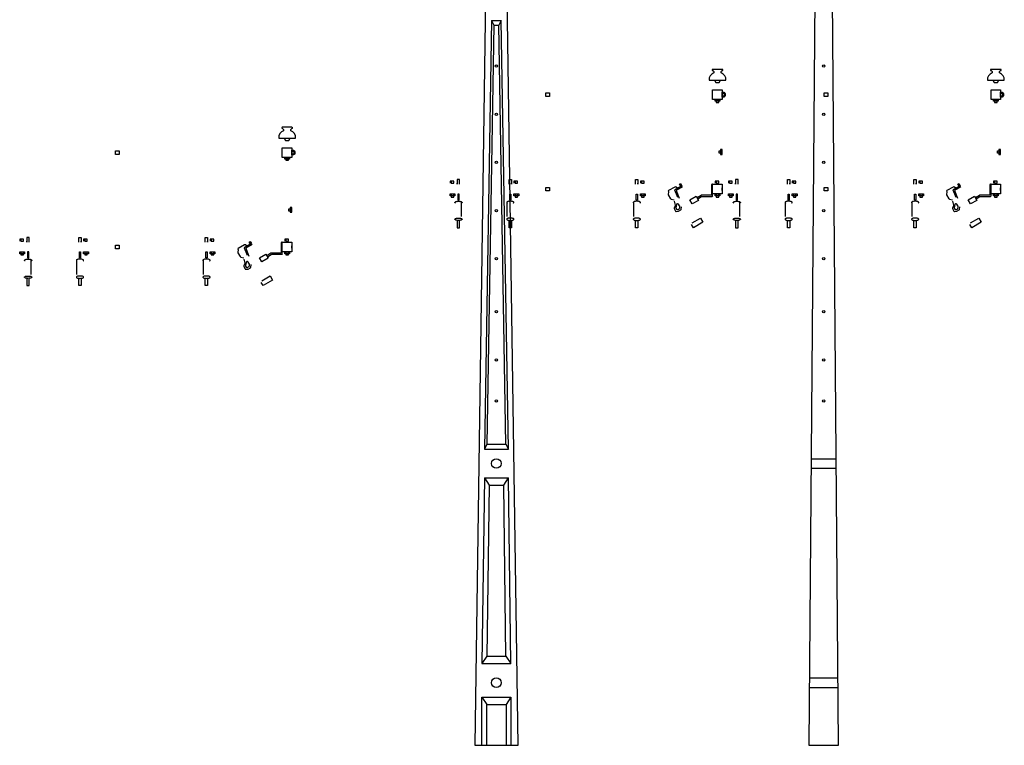
# Model space of a CAD drawing. Extents: x -6723 to 177581, y -7492 to 425078.
# Drawn here: x -4721 to 5495, y 0 to 7532 of the extents above; entities that cross this region are included whole.
import ezdxf

# ---------------------------------------------------------------- set-up
doc = ezdxf.new("R2010")
doc.units = 0
doc.linetypes.add('DASHED', pattern=[0])
doc.layers.get('0').update_dxf_attribs({"linetype": 'CONTINUOUS'})
doc.layers.add('OCULTAS', color=3, linetype='CONTINUOUS')

# ---------------------------------------------------------------- blocks, each defined once
blk = doc.blocks.new('*X')
at = {"color": 0, "linetype": 'CONTINUOUS'}
for p, q in [((4825, 13901), (4725, 13901)), ((4688, 13789), (4863, 13789)), ((4744, 13789), (4757, 13764)), ((4757, 13764), (4794, 13764)), ((4794, 13764), (4807, 13789)), ((2994, 13620), (2994, 13658)), ((2994, 13658), (3032, 13658)), ((3032, 13620), (2994, 13620)), ((3032, 13658), (3032, 13620)), ((4725, 13589), (4725, 13689)), ((4725, 13689), (4825, 13689)), ((4825, 13589), (4725, 13589)), ((4750, 13570), (4750, 13589)), ((4750, 13589), (4763, 13589)), ((4763, 13589), (4763, 13570)), ((4763, 13589), (4788, 13589)), ((4788, 13570), (4788, 13589)), ((4788, 13589), (4800, 13589)), ((4800, 13589), (4800, 13570)), ((4825, 13689), (4825, 13589)), ((4825, 13651), (4825, 13664)), ((4825, 13664), (4844, 13664)), ((4825, 13626), (4825, 13651)), ((4844, 13651), (4825, 13651)), ((4825, 13614), (4825, 13626)), ((4825, 13626), (4844, 13626)), ((4844, 13614), (4825, 13614)), ((4844, 13664), (4844, 13651)), ((4857, 13651), (4844, 13651)), ((4844, 13651), (4844, 13626)), ((4844, 13626), (4844, 13614)), ((4844, 13626), (4857, 13626)), ((4857, 13626), (4857, 13651)), ((4763, 13570), (4750, 13570)), ((4763, 13570), (4763, 13558)), ((4788, 13570), (4763, 13570)), ((4763, 13558), (4788, 13558)), ((4788, 13558), (4788, 13570)), ((4800, 13570), (4788, 13570)), ((4794, 13031), (4794, 13056)), ((4794, 13056), (4807, 13056)), ((4807, 13031), (4794, 13031)), ((4825, 13069), (4807, 13069)), ((4807, 13069), (4807, 13056)), ((4807, 13056), (4825, 13056)), ((4807, 13056), (4807, 13031)), ((4807, 13031), (4807, 13019)), ((4825, 13031), (4807, 13031)), ((4807, 13019), (4825, 13019)), ((4825, 13056), (4825, 13069)), ((4825, 13031), (4825, 13056)), ((4825, 13019), (4825, 13031)), ((2013, 12739), (2000, 12739)), ((2000, 12739), (2000, 12720)), ((2013, 12739), (2013, 12720)), ((2038, 12739), (2013, 12739)), ((2013, 12720), (2038, 12720)), ((2038, 12720), (2038, 12739)), ((2100, 12758), (2075, 12758)), ((2075, 12758), (2075, 12708)), ((2075, 12708), (2075, 12720)), ((2100, 12708), (2100, 12758)), ((2613, 12708), (2613, 12758)), ((2613, 12758), (2638, 12758)), ((2638, 12758), (2638, 12708)), ((2638, 12708), (2638, 12720)), ((2675, 12739), (2663, 12739)), ((2663, 12739), (2663, 12720)), ((2675, 12739), (2675, 12720)), ((2700, 12739), (2675, 12739)), ((2675, 12720), (2700, 12720)), ((2700, 12720), (2700, 12739)), ((2994, 12639), (2994, 12676)), ((2994, 12676), (3032, 12676)), ((3032, 12676), (3032, 12639)), ((3925, 12708), (3925, 12758)), ((3925, 12758), (3950, 12758)), ((3950, 12758), (3950, 12708)), ((3950, 12708), (3950, 12720)), ((3988, 12739), (3975, 12739)), ((3975, 12739), (3975, 12720)), ((3988, 12739), (3988, 12720)), ((4013, 12739), (3988, 12739)), ((3988, 12720), (4013, 12720)), ((4013, 12720), (4013, 12739)), ((4331, 12680), (4268, 12643)), ((4405, 12693), (4330, 12650)), ((4361, 12668), (4345, 12679)), ((4411, 12683), (4346, 12645)), ((4381, 12709), (4392, 12715)), ((4394, 12687), (4381, 12709)), ((4392, 12715), (4405, 12693)), ((4405, 12693), (4394, 12687)), ((4713, 12701), (4713, 12601)), ((4725, 12708), (4719, 12708)), ((4725, 12608), (4725, 12708)), ((4725, 12708), (4825, 12708)), ((4725, 12589), (4725, 12708)), ((4763, 12739), (4750, 12739)), ((4750, 12739), (4750, 12720)), ((4763, 12739), (4763, 12720)), ((4788, 12739), (4763, 12739)), ((4763, 12720), (4788, 12720)), ((4788, 12720), (4788, 12739)), ((4825, 12708), (4825, 12608)), ((4825, 12645), (4825, 12670)), ((2000, 12589), (2000, 12608)), ((2000, 12608), (2013, 12608)), ((2013, 12589), (2000, 12589)), ((2013, 12608), (2038, 12608)), ((2013, 12608), (2013, 12589)), ((2013, 12589), (2013, 12576)), ((2038, 12589), (2013, 12589)), ((2013, 12576), (2038, 12576)), ((2038, 12589), (2038, 12608)), ((2038, 12608), (2050, 12608)), ((2038, 12576), (2038, 12589)), ((2050, 12589), (2038, 12589)), ((2050, 12608), (2050, 12589)), ((2082, 12607), (2082, 12545)), ((2094, 12607), (2082, 12607)), ((2094, 12545), (2094, 12607)), ((2619, 12545), (2619, 12607)), ((2619, 12607), (2632, 12607)), ((2632, 12607), (2632, 12545)), ((2663, 12589), (2663, 12608)), ((2663, 12608), (2675, 12608)), ((2675, 12589), (2663, 12589)), ((2675, 12608), (2675, 12589)), ((2675, 12608), (2700, 12608)), ((2675, 12589), (2675, 12576)), ((2700, 12589), (2675, 12589)), ((2675, 12576), (2700, 12576)), ((2700, 12589), (2700, 12608)), ((2700, 12608), (2713, 12608)), ((2700, 12576), (2700, 12589)), ((2713, 12589), (2700, 12589)), ((2713, 12608), (2713, 12589)), ((3032, 12639), (2994, 12639)), ((3932, 12545), (3932, 12607)), ((3932, 12607), (3944, 12607)), ((3944, 12607), (3944, 12545)), ((3975, 12589), (3975, 12608)), ((3975, 12608), (3988, 12608)), ((3988, 12589), (3975, 12589)), ((3988, 12608), (4013, 12608)), ((3988, 12608), (3988, 12589)), ((3988, 12589), (3988, 12576)), ((4013, 12589), (3988, 12589)), ((3988, 12576), (4013, 12576)), ((4013, 12589), (4013, 12608)), ((4013, 12608), (4025, 12608)), ((4013, 12576), (4013, 12589)), ((4025, 12589), (4013, 12589)), ((4025, 12608), (4025, 12589)), ((4267, 12624), (4263, 12609)), ((4264, 12599), (4287, 12559)), ((4265, 12635), (4266, 12634)), ((4330, 12650), (4361, 12575)), ((4346, 12645), (4379, 12563)), ((4489, 12547), (4554, 12585)), ((4554, 12585), (4579, 12541)), ((4607, 12593), (4563, 12568)), ((4570, 12558), (4610, 12581)), ((4707, 12595), (4613, 12595)), ((4616, 12583), (4719, 12583)), ((4825, 12608), (4725, 12608)), ((4750, 12589), (4750, 12608)), ((4750, 12608), (4763, 12608)), ((4763, 12589), (4750, 12589)), ((4763, 12608), (4763, 12589)), ((4763, 12608), (4788, 12608)), ((4763, 12589), (4763, 12576)), ((4788, 12589), (4763, 12589)), ((4763, 12576), (4788, 12576)), ((4788, 12589), (4788, 12608)), ((4788, 12608), (4800, 12608)), ((4788, 12576), (4788, 12589)), ((4800, 12589), (4788, 12589)), ((4800, 12608), (4800, 12589)), ((2082, 12545), (2094, 12545)), ((2119, 12374), (2119, 12527)), ((2594, 12374), (2594, 12527)), ((2632, 12545), (2619, 12545)), ((3907, 12374), (3907, 12527)), ((3944, 12545), (3932, 12545)), ((4295, 12554), (4324, 12546)), ((4325, 12532), (4335, 12490)), ((4335, 12486), (4325, 12462)), ((4349, 12499), (4343, 12465)), ((4356, 12507), (4352, 12504)), ((4370, 12502), (4363, 12507)), ((4383, 12481), (4372, 12500)), ((4383, 12460), (4384, 12477)), ((4398, 12447), (4401, 12475)), ((4514, 12504), (4489, 12547)), ((4579, 12541), (4514, 12504)), ((4325, 12456), (4340, 12430)), ((4344, 12461), (4350, 12450)), ((4346, 12427), (4369, 12428)), ((4356, 12447), (4365, 12447)), ((4368, 12448), (4380, 12455)), ((4372, 12429), (4395, 12442)), ((2075, 12333), (2075, 12257)), ((2100, 12257), (2100, 12333)), ((2613, 12257), (2613, 12333)), ((2638, 12333), (2638, 12257)), ((3925, 12257), (3925, 12333)), ((3950, 12333), (3950, 12257)), ((4526, 12258), (4507, 12291)), ((4512, 12308), (4598, 12358)), ((4623, 12314), (4526, 12258)), ((4598, 12358), (4623, 12314)), ((2075, 12257), (2100, 12257)), ((2638, 12257), (2613, 12257)), ((3950, 12257), (3925, 12257))]:
    blk.add_line(p, q, dxfattribs=at)
for centre, radius, start, end in [((4726, 13895), 6.29, 96.1319, 263.8681), ((4825, 13895), 6.29, 276.1319, 83.8681), ((4762, 13794), 74.2, 108.9094, 183.7104), ((4789, 13794), 74.2, 356.2896, 71.0906), ((4338, 12669), 12.5, 56.5651, 120), ((4719, 12701), 6.25, 90, 180), ((4275, 12605), 12.5, 165, 210), ((4271, 12638), 6.25, 120, 210), ((4613, 12583), 12.5, 90, 120), ((4719, 12589), 6.25, 270, 0), ((2593, 12520), 4.94, 128.8249, 180), ((2593, 12520), 4.94, 180, 231.1751), ((2608, 12501), 29.4, 108.4349, 128.8249), ((2608, 12539), 29.4, 231.1751, 241.5014), ((2619, 12470), 62.2, 97.8612, 108.4349), ((2625, 12420), 112, 90, 97.8612), ((2625, 12420), 112, 82.1388, 90), ((2632, 12470), 62.2, 71.5651, 82.1388), ((2643, 12501), 29.4, 51.1751, 71.5651), ((2643, 12539), 29.4, 298.4986, 308.8249), ((2658, 12520), 4.94, 0, 51.1751), ((2658, 12520), 4.94, 308.8249, 0), ((3905, 12520), 4.94, 128.8249, 180), ((3905, 12520), 4.94, 180, 231.1751), ((3921, 12501), 29.4, 108.4349, 128.8249), ((3921, 12539), 29.4, 231.1751, 241.5014), ((3931, 12470), 62.2, 97.8612, 108.4349), ((3938, 12420), 112, 90, 97.8612), ((3938, 12420), 112, 82.1388, 90), ((3945, 12470), 62.2, 71.5651, 82.1388), ((3955, 12501), 29.4, 51.1751, 71.5651), ((3955, 12539), 29.4, 298.4986, 308.8249), ((3971, 12520), 4.94, 0, 51.1751), ((3971, 12520), 4.94, 308.8249, 0), ((4298, 12566), 12.5, 210, 255), ((4349, 12464), 6.25, 171.3402, 210), ((4355, 12498), 6.25, 120, 171.3402), ((4360, 12501), 6.25, 56.5651, 120), ((4367, 12497), 6.25, 30, 56.5651), ((4378, 12478), 6.25, 356.3099, 30), ((4331, 12459), 6.25, 156.8699, 210), ((4346, 12433), 6.25, 210, 273.4349), ((4356, 12453), 6.25, 210, 273.4349), ((4364, 12454), 6.25, 273.4349, 300), ((4368, 12434), 6.25, 273.4349, 300), ((4376, 12461), 6.25, 300, 356.3099), ((4391, 12448), 6.25, 300, 353.1301), ((2593, 12345), 4.94, 128.8249, 180), ((2593, 12345), 4.94, 180, 231.1751), ((2608, 12326), 29.4, 108.4349, 128.8249), ((2608, 12364), 29.4, 231.1751, 251.5651), ((2619, 12295), 62.2, 97.8612, 108.4349), ((2619, 12395), 62.2, 251.5651, 262.1388), ((2625, 12245), 112, 90, 97.8612), ((2625, 12445), 112, 262.1388, 270), ((2625, 12245), 112, 82.1388, 90), ((2625, 12445), 112, 270, 277.8612), ((2632, 12295), 62.2, 71.5651, 82.1388), ((2632, 12395), 62.2, 277.8612, 288.4349), ((2643, 12326), 29.4, 51.1751, 71.5651), ((2643, 12364), 29.4, 288.4349, 308.8249), ((2658, 12345), 4.94, 0, 51.1751), ((2658, 12345), 4.94, 308.8249, 0), ((3905, 12345), 4.94, 128.8249, 180), ((3905, 12345), 4.94, 180, 231.1751), ((3921, 12326), 29.4, 108.4349, 128.8249), ((3921, 12364), 29.4, 231.1751, 251.5651), ((3931, 12295), 62.2, 97.8612, 108.4349), ((3931, 12395), 62.2, 251.5651, 262.1388), ((3938, 12245), 112, 90, 97.8612), ((3938, 12445), 112, 262.1388, 270), ((3938, 12245), 112, 82.1388, 90), ((3938, 12445), 112, 270, 277.8612), ((3945, 12295), 62.2, 71.5651, 82.1388), ((3945, 12395), 62.2, 277.8612, 288.4349), ((3955, 12326), 29.4, 51.1751, 71.5651), ((3955, 12364), 29.4, 288.4349, 308.8249), ((3971, 12345), 4.94, 0, 51.1751), ((3971, 12345), 4.94, 308.8249, 0)]:
    blk.add_arc(centre, radius, start, end, dxfattribs=at)
at = {"color": 0, "linetype": 'CONTINUOUS', "extrusion": (0, 0, -1)}
for centre, radius, start, end in [((-4715, 13868), 23.6, 117.1167, 189.7532), ((-4836, 13868), 23.6, 350.2468, 62.8833), ((-4255, 12627), 12.5, 150, 195), ((-4616, 12570), 12.5, 60, 90), ((-4707, 12601), 6.25, 180, 270), ((-2055, 12520), 4.94, 0, 51.1751), ((-2055, 12520), 4.94, 308.8249, 0), ((-2071, 12501), 29.4, 51.1751, 71.5651), ((-2071, 12539), 29.4, 298.4986, 308.8249), ((-2081, 12470), 62.2, 71.5651, 82.1388), ((-2088, 12420), 112, 82.1388, 90), ((-2088, 12420), 112, 90, 97.8612), ((-2095, 12470), 62.2, 97.8612, 108.4349), ((-2105, 12501), 29.4, 108.4349, 128.8249), ((-2105, 12539), 29.4, 231.1751, 241.5014), ((-2121, 12520), 4.94, 128.8249, 180), ((-2121, 12520), 4.94, 180, 231.1751), ((-4329, 12488), 6.25, 165.9454, 203.1301), ((-2055, 12345), 4.94, 0, 51.1751), ((-2055, 12345), 4.94, 308.8249, 0), ((-2071, 12326), 29.4, 51.1751, 71.5651), ((-2071, 12364), 29.4, 288.4349, 308.8249), ((-2081, 12295), 62.2, 71.5651, 82.1388), ((-2081, 12395), 62.2, 277.8612, 288.4349), ((-2088, 12245), 112, 82.1388, 90), ((-2088, 12445), 112, 270, 277.8612), ((-2088, 12245), 112, 90, 97.8612), ((-2088, 12445), 112, 262.1388, 270), ((-2095, 12295), 62.2, 97.8612, 108.4349), ((-2095, 12395), 62.2, 251.5651, 262.1388), ((-2105, 12326), 29.4, 108.4349, 128.8249), ((-2105, 12364), 29.4, 231.1751, 251.5651), ((-2121, 12345), 4.94, 128.8249, 180), ((-2121, 12345), 4.94, 180, 231.1751)]:
    blk.add_arc(centre, radius, start, end, dxfattribs=at)

msp = doc.modelspace()

# ---------------------------------------------------------------- linework, layer by layer
at = {"color": 0, "linetype": 'CONTINUOUS'}
for p, q in [((3561, 11500), (3466, 0)), ((3776, 0), (3681, 11500)), ((122, 8500), (0, 0)), ((450, 0), (328, 8500)), ((175, 7525), (100, 3075)), ((199, 7475), (126, 3125)), ((175, 7525), (275, 7525)), ((175, 7525), (199, 7475)), ((199, 7475), (251, 7475)), ((275, 7525), (251, 7475)), ((324, 3125), (251, 7475)), ((350, 3075), (275, 7525)), ((126, 3125), (100, 3075)), ((100, 3075), (350, 3075)), ((126, 3125), (324, 3125)), ((324, 3125), (350, 3075)), ((100, 2775), (75, 850)), ((100, 2775), (149, 2700)), ((100, 2775), (350, 2775)), ((301, 2700), (350, 2775)), ((375, 850), (350, 2775)), ((149, 2700), (126, 925)), ((149, 2700), (301, 2700)), ((324, 925), (301, 2700)), ((126, 925), (75, 850)), ((126, 925), (324, 925)), ((324, 925), (375, 850)), ((75, 850), (375, 850)), ((75, 500), (125, 425)), ((75, 500), (375, 500)), ((75, 0), (75, 500)), ((125, 425), (325, 425)), ((125, 0), (125, 425)), ((375, 500), (325, 425)), ((325, 425), (325, 0)), ((375, 500), (375, 0)), ((0, 0), (450, 0)), ((3466, 0), (3776, 0))]:
    msp.add_line(p, q, dxfattribs=at)
for centre, radius in [((225, 7050), 12.5), ((3621, 7050), 12.5), ((225, 6550), 12.5), ((3621, 6550), 12.5), ((225, 6050), 12.5), ((3621, 6050), 12.5), ((225, 5550), 12.5), ((3621, 5550), 12.5), ((225, 5050), 12.5), ((3621, 5050), 12.5), ((225, 4500), 12.5), ((3621, 4500), 12.5), ((225, 4000), 12.5), ((3621, 4000), 12.5), ((225, 3575), 12.5), ((3621, 3575), 12.5), ((225, 2925), 50), ((225, 650), 50)]:
    msp.add_circle(centre, radius, dxfattribs=at)
at = {"layer": 'OCULTAS', "color": 0, "linetype": 'DASHED'}
for p, q in [((3491, 2975), (3752, 2975)), ((3490, 2875), (3753, 2875)), ((3472, 700), (3771, 700)), ((3471, 600), (3772, 600))]:
    msp.add_line(p, q, dxfattribs=at)
at = {"layer": 'OCULTAS', "color": 0, "linetype": 'CONTINUOUS'}
msp.add_line((3752, 2974), (3752, 2974), dxfattribs=at)

# ---------------------------------------------------------------- block references
at = {"color": 0, "linetype": 'CONTINUOUS'}
for p in [(-2256, -6885), (-2256, -6885), (-2256, -6885), (-2256, -6885), (-2256, -6885), (-2256, -6885), (632, -6885), (632, -6885), (-6721, -7486)]:
    msp.add_blockref('*X', p, dxfattribs=at)

doc.saveas('drawing.dxf')
